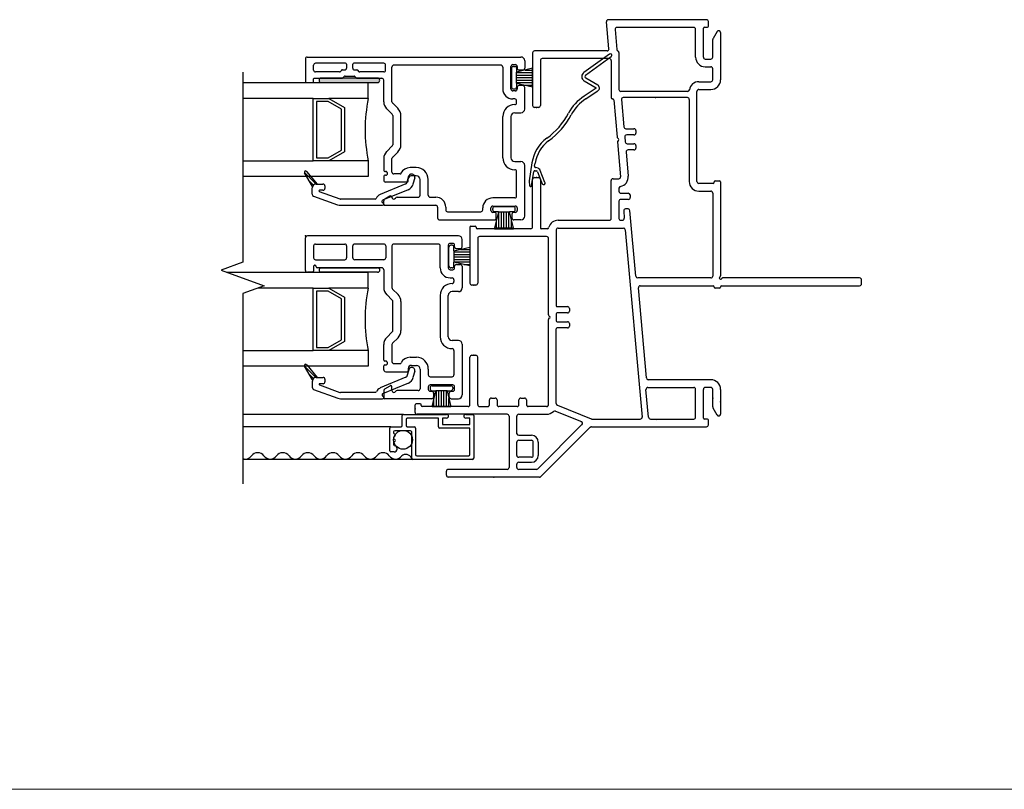
# Model space of a CAD drawing. Units: inches. Extents: x -23 to 201, y 96 to 190.
# Drawn here: x -16 to -8, y 106 to 112 of the extents above; entities that cross this region are included whole.
import ezdxf

# ---------------------------------------------------------------- set-up
doc = ezdxf.new("R2010")
doc.units = ezdxf.units.IN
doc.header["$MEASUREMENT"] = 0
doc.layers.get('0').update_dxf_attribs({"color": 251, "lineweight": 0})
for name, color, linetype in [('Breakline', 251, 'Continuous'), ('Frame', 251, 'Continuous'), ('Glass', 3, 'Continuous'), ('Sash', 5, 'Continuous'), ('Screen', 1, 'Continuous')]:
    doc.layers.add(name, color=color, linetype=linetype)

# ---------------------------------------------------------------- blocks, each defined once
blk = doc.blocks.new('Title block Model_L1')
blk.add_line((0.4, 9.3), (31.6, 9.3))
blk = doc.blocks.new('JambDHAssemblyWithFlangeEDLO')
at = {"layer": 'Sash', "linetype": 'Continuous'}
h = blk.add_hatch(dxfattribs=at)
h.set_pattern_fill('USER', color=5, style=0)
h.set_pattern_definition([(45, (-16.133122647, -12.733964956), (-1.4142135624e-05, 1.4142135624e-05), [])])
edge = h.paths.add_edge_path()
edge.add_arc((7.688, 2.467), 0.0175, 90, 270)
edge.add_arc((8.138, 2.467), 0.0175, 270, 450)
h = blk.add_hatch(dxfattribs=at)
h.set_pattern_fill('USER', color=5, scale=1000, angle=90, style=0)
h.set_pattern_definition([(135, (-47.617362, -76.190275), (-0.0141421356, -0.0141421356), [])])
edge = h.paths.add_edge_path()
edge.add_arc((7.647, 1.609), 0.03, 90, 160.52878)
edge.add_line((7.647, 1.639), (7.656, 1.639))
edge.add_line((7.572, 1.74), (7.656, 1.639))
edge.add_arc((7.564, 1.734), 0.01, 39.74424, 90)
edge.add_arc((7.564, 1.734), 0.01, 90, 180)
edge.add_arc((7.564, 1.734), 0.01, 180, 209.94819)
edge.add_line((7.619, 1.619), (7.555, 1.729))
h = blk.add_hatch(dxfattribs=at)
h.set_pattern_fill('USER', color=5, scale=1000, angle=90, style=0)
h.set_pattern_definition([(135, (-47.617862, -77.734275), (-0.0141421356, -0.0141421356), [])])
edge = h.paths.add_edge_path()
edge.add_arc((7.6475, 0.065), 0.03, 90, 160.52878)
edge.add_line((7.6475, 0.095), (7.6565, 0.095))
edge.add_line((7.5725, 0.196), (7.6565, 0.095))
edge.add_arc((7.5645, 0.19), 0.01, 39.74424, 90)
edge.add_arc((7.5645, 0.19), 0.01, 90, 180)
edge.add_arc((7.5645, 0.19), 0.01, 180, 209.94819)
edge.add_line((7.6195, 0.075), (7.5555, 0.185))
at = {"layer": 'Breakline', "linetype": 'Continuous'}
for p, q in [((7.062, 2.533), (7.062, 1.014)), ((7.062, 1.014), (6.8903, 0.9515)), ((6.8903, 0.9515), (7.2337, 0.8265)), ((7.2337, 0.8265), (7.062, 0.764)), ((7.062, 0.764), (7.062, -0.755))]:
    blk.add_line(p, q, dxfattribs=at)
at = {"layer": 'Frame', "linetype": 'Continuous'}
for p, q in [((9.984, 2.718), (9.965, 2.935)), ((10.761, 2.951), (9.98, 2.951)), ((10.778, 2.899), (10.778, 2.936)), ((10.034, 2.873), (10.048, 2.713)), ((10.661, 2.889), (10.049, 2.889)), ((10.661, 2.889), (10.049, 2.889)), ((10.676, 2.652), (10.676, 2.874)), ((10.738, 2.652), (10.738, 2.883)), ((10.746, 2.891), (10.77, 2.891)), ((10.847, 2.857), (10.815, 2.801)), ((10.875, 2.849), (10.875, 2.471)), ((10.813, 2.652), (10.813, 2.793)), ((9.375, 2.687), (9.375, 2.266)), ((9.97, 2.702), (9.39, 2.702)), ((10.064, 2.688), (10.064, 2.394)), ((9.437, 2.625), (9.437, 2.266)), ((9.987, 2.64), (9.452, 2.64)), ((10.002, 2.625), (10.002, 2.327)), ((10.753, 2.637), (10.798, 2.637)), ((10.753, 2.575), (10.798, 2.575)), ((10.813, 2.471), (10.813, 2.56)), ((10.702, 2.456), (10.798, 2.456)), ((10.612, 2.379), (10.079, 2.379)), ((10.687, 1.659), (10.687, 2.379)), ((10.702, 2.394), (10.798, 2.394)), ((10.014, 2.319), (10.01, 2.319)), ((10.022, 2.312), (10.049, 2.013)), ((10.084, 2.313), (10.104, 2.095)), ((10.61, 2.329), (10.099, 2.329)), ((10.625, 2.314), (10.625, 1.659)), ((9.422, 2.251), (9.39, 2.251)), ((10.119, 2.081), (10.184, 2.081)), ((10.199, 2.066), (10.199, 2.046)), ((10.052, 2.008), (10.06, 2)), ((10.052, 1.976), (10.077, 1.697)), ((10.06, 1.989), (10.054, 1.982)), ((10.111, 2.015), (10.115, 1.975)), ((10.184, 2.031), (10.126, 2.031)), ((10.122, 1.895), (10.139, 1.703)), ((10.13, 1.961), (10.184, 1.961)), ((10.184, 1.911), (10.137, 1.911)), ((10.199, 1.946), (10.199, 1.926)), ((9.375, 1.297), (9.375, 1.676)), ((9.39, 1.691), (9.422, 1.691)), ((9.437, 1.676), (9.437, 1.29)), ((10.002, 1.365), (10.002, 1.666)), ((10.017, 1.681), (10.062, 1.681)), ((10.825, 1.652), (10.825, 1.656)), ((10.833, 1.664), (10.867, 1.664)), ((10.875, 1.656), (10.875, 0.905)), ((10.064, 1.605), (10.064, 1.581)), ((10.817, 1.644), (10.702, 1.644)), ((10.702, 1.582), (10.798, 1.582)), ((10.064, 1.501), (10.064, 1.365)), ((10.079, 1.566), (10.138, 1.566)), ((10.139, 1.516), (10.079, 1.516)), ((10.153, 1.552), (10.154, 1.532)), ((10.813, 1.567), (10.813, 0.904)), ((10.102, 1.424), (10.107, 1.366)), ((10.137, 1.44), (10.117, 1.44)), ((10.199, 0.903), (10.152, 1.427)), ((9.579, 1.35), (9.987, 1.35)), ((10.079, 1.35), (10.092, 1.35)), ((8.875, 1.294), (8.875, 0.847)), ((8.883, 1.302), (8.917, 1.302)), ((8.925, 1.294), (8.925, 1.29)), ((9.36, 1.282), (8.933, 1.282)), ((9.49, 1.282), (9.445, 1.282)), ((9.564, 1.273), (9.564, 0.668)), ((9.579, 1.288), (10.1, 1.288)), ((10.115, 1.274), (10.249, -0.221)), ((8.937, 1.205), (8.937, 0.847)), ((9.487, 1.22), (8.952, 1.22)), ((9.502, 0.594), (9.502, 1.205)), ((10.798, 0.889), (10.214, 0.889)), ((11.985, 0.889), (10.891, 0.889)), ((12, 0.842), (12, 0.874)), ((8.922, 0.832), (8.89, 0.832)), ((10.284, 0.091), (10.219, 0.811)), ((10.234, 0.827), (10.817, 0.827)), ((10.825, 0.815), (10.825, 0.819)), ((10.867, 0.807), (10.833, 0.807)), ((10.875, 0.819), (10.875, 0.815)), ((10.883, 0.827), (11.985, 0.827)), ((9.572, 0.66), (9.654, 0.66)), ((9.669, 0.645), (9.669, 0.625)), ((9.502, -0.122), (9.502, 0.557)), ((9.511, 0.581), (9.504, 0.588)), ((9.504, 0.563), (9.511, 0.57)), ((9.564, 0.602), (9.564, 0.548)), ((9.654, 0.61), (9.572, 0.61)), ((9.564, -0.112), (9.564, 0.482)), ((9.572, 0.54), (9.654, 0.54)), ((9.654, 0.49), (9.572, 0.49)), ((9.669, 0.525), (9.669, 0.505)), ((8.875, -0.122), (8.875, 0.257)), ((8.89, 0.272), (8.922, 0.272)), ((8.937, -0.122), (8.937, 0.257)), ((10.295, 0.015), (10.661, 0.015)), ((10.798, 0.077), (10.298, 0.077)), ((10.676, -0.222), (10.676, 0)), ((10.738, -0.231), (10.738, 0)), ((10.798, 0.015), (10.753, 0.015)), ((10.813, -0.141), (10.813, 0)), ((10.875, 0), (10.875, -0.197)), ((9.046, -0.07), (9.076, -0.07)), ((9.281, -0.07), (9.311, -0.07)), ((10.3, -0.223), (10.28, -0.001)), ((8.437, -0.184), (8.437, -0.125)), ((8.479, -0.117), (8.445, -0.117)), ((8.487, -0.129), (8.487, -0.125)), ((8.86, -0.137), (8.495, -0.137)), ((8.952, -0.137), (9.016, -0.137)), ((9.031, -0.122), (9.031, -0.085)), ((9.091, -0.085), (9.091, -0.122)), ((9.251, -0.137), (9.106, -0.137)), ((9.266, -0.122), (9.266, -0.085)), ((9.326, -0.085), (9.326, -0.122)), ((9.487, -0.137), (9.341, -0.137)), ((9.573, -0.126), (9.843, -0.236)), ((10.847, -0.205), (10.815, -0.149)), ((9.172, -0.199), (8.452, -0.199)), ((9.187, -0.214), (9.187, -0.624)), ((9.187, -0.235), (9.187, -0.54)), ((9.249, -0.356), (9.249, -0.214)), ((9.264, -0.199), (9.487, -0.199)), ((9.557, -0.174), (9.764, -0.258)), ((9.416, -0.635), (9.769, -0.282)), ((9.441, -0.697), (9.835, -0.303)), ((9.846, -0.299), (10.763, -0.299)), ((9.849, -0.237), (10.234, -0.237)), ((10.315, -0.237), (10.661, -0.237)), ((10.77, -0.239), (10.746, -0.239)), ((10.778, -0.284), (10.778, -0.247)), ((9.264, -0.366), (9.365, -0.366)), ((9.249, -0.527), (9.249, -0.421)), ((9.264, -0.406), (9.365, -0.406)), ((9.38, -0.527), (9.38, -0.421)), ((9.42, -0.421), (9.42, -0.527)), ((9.365, -0.542), (9.264, -0.542)), ((9.249, -0.624), (9.249, -0.597)), ((9.264, -0.582), (9.365, -0.582)), ((8.687, -0.686), (8.687, -0.654)), ((9.172, -0.639), (8.702, -0.639)), ((9.431, -0.701), (8.702, -0.701)), ((9.405, -0.639), (9.264, -0.639))]:
    blk.add_line(p, q, dxfattribs=at)
for centre, radius, start, end in [((9.98, 2.936), 0.015, 90, 185.12191), ((10.762, 2.935), 0.016, 3.57633, 93.57633), ((10.049, 2.874), 0.015, 90, 185.12191), ((10.661, 2.874), 0.015, 0, 90), ((10.746, 2.883), 0.008, 90, 180), ((10.77, 2.899), 0.008, 270, 0), ((10.86, 2.849), 0.0149, 0, 150), ((10.828, 2.793), 0.015, 150, 180), ((9.39, 2.687), 0.015, 90, 180), ((9.97, 2.717), 0.015, 270, 5.12191), ((10.063, 2.714), 0.015, 185.12191, 240.948), ((10.049, 2.688), 0.015, 0, 60.948), ((9.452, 2.625), 0.015, 90, 180), ((9.987, 2.625), 0.015, 0, 90), ((10.753, 2.652), 0.077, 180, 270), ((10.753, 2.652), 0.015, 180, 270), ((10.798, 2.652), 0.015, 270, 0), ((10.798, 2.56), 0.015, 0, 90), ((10.702, 2.379), 0.077, 90, 170.61641), ((10.798, 2.471), 0.077, 270, 0), ((10.798, 2.471), 0.015, 270, 0), ((10.079, 2.394), 0.015, 180, 270), ((10.612, 2.394), 0.015, 270, 350.61641), ((10.702, 2.379), 0.015, 90, 180), ((10.702, 2.379), 0.015, 90, 180), ((10.01, 2.327), 0.008, 180, 270), ((10.014, 2.311), 0.008, 5.12191, 90), ((10.099, 2.314), 0.015, 90, 185.12191), ((10.61, 2.314), 0.015, 0, 90), ((9.39, 2.266), 0.015, 180, 270), ((9.422, 2.266), 0.015, 270, 0), ((10.119, 2.096), 0.015, 185.12191, 270), ((10.184, 2.066), 0.015, 0, 90), ((10.184, 2.046), 0.015, 270, 0), ((10.057, 2.014), 0.008, 185.12191, 227.56096), ((10.06, 1.977), 0.008, 137.56096, 185.12191), ((10.054, 1.994), 0.008, 317.56096, 47.56096), ((10.126, 2.016), 0.015, 90, 185.12191), ((10.13, 1.976), 0.015, 185.12191, 270), ((10.137, 1.896), 0.015, 90, 185.12191), ((10.184, 1.946), 0.015, 0, 90), ((10.184, 1.926), 0.015, 270, 0), ((9.39, 1.676), 0.015, 90, 180), ((9.422, 1.676), 0.015, 0, 90), ((10.017, 1.666), 0.015, 90, 180), ((10.062, 1.696), 0.015, 270, 5.12191), ((10.062, 1.696), 0.077, 280.33107, 5.12191), ((10.702, 1.659), 0.077, 180, 270), ((10.702, 1.659), 0.015, 180, 270), ((10.817, 1.652), 0.008, 270, 0), ((10.833, 1.656), 0.008, 90, 180), ((10.867, 1.656), 0.008, 0, 90), ((10.079, 1.605), 0.015, 100.33107, 180), ((10.079, 1.581), 0.015, 180, 270), ((10.798, 1.567), 0.015, 0, 90), ((10.079, 1.501), 0.015, 90, 180), ((10.138, 1.551), 0.015, 5.12191, 90), ((10.139, 1.531), 0.015, 270, 5.12191), ((10.117, 1.425), 0.015, 90, 185.12191), ((10.137, 1.425), 0.015, 5.12191, 90), ((9.579, 1.273), 0.077, 90, 164.55553), ((9.987, 1.365), 0.015, 270, 0), ((10.079, 1.365), 0.015, 180, 270), ((10.092, 1.365), 0.015, 270, 5.12191), ((8.883, 1.294), 0.008, 90, 180), ((8.917, 1.294), 0.008, 0, 90), ((8.933, 1.29), 0.008, 180, 270), ((9.36, 1.297), 0.015, 270, 0), ((9.445, 1.29), 0.008, 180, 270), ((9.49, 1.297), 0.015, 270, 344.55553), ((9.579, 1.273), 0.015, 90, 180), ((10.1, 1.273), 0.015, 5.12191, 90), ((8.952, 1.205), 0.015, 90, 180), ((9.487, 1.205), 0.015, 0, 90), ((10.214, 0.904), 0.015, 185.12191, 270), ((10.798, 0.904), 0.015, 270, 0), ((10.875, 0.889), 0.01, 116.3878, 333.6122), ((10.867, 0.905), 0.008, 296.3878, 0), ((10.891, 0.881), 0.008, 90, 153.6122), ((11.985, 0.874), 0.015, 0, 90), ((8.89, 0.847), 0.015, 180, 270), ((8.922, 0.847), 0.015, 270, 0), ((10.234, 0.812), 0.015, 90, 185.12191), ((10.817, 0.819), 0.008, 0, 90), ((10.833, 0.815), 0.008, 180, 270), ((10.867, 0.815), 0.008, 270, 0), ((10.883, 0.819), 0.008, 90, 180), ((11.985, 0.842), 0.015, 270, 0), ((9.572, 0.668), 0.008, 180, 270), ((9.654, 0.645), 0.015, 0, 90), ((9.51, 0.594), 0.008, 180, 225), ((9.51, 0.557), 0.008, 135, 180), ((9.506, 0.575), 0.008, 315, 45), ((9.572, 0.602), 0.008, 90, 180), ((9.654, 0.625), 0.015, 270, 0), ((9.572, 0.548), 0.008, 180, 270), ((9.572, 0.482), 0.008, 90, 180), ((9.654, 0.525), 0.015, 0, 90), ((9.654, 0.505), 0.015, 270, 0), ((8.89, 0.257), 0.015, 90, 180), ((8.922, 0.257), 0.015, 0, 90), ((10.298, 0.092), 0.015, 185.12191, 270), ((10.295, 0), 0.015, 90, 185.12191), ((10.661, 0), 0.015, 0, 90), ((10.753, 0), 0.015, 90, 180), ((10.798, 0), 0.077, 0, 90), ((10.798, 0), 0.015, 0, 90), ((9.046, -0.085), 0.015, 90, 180), ((9.076, -0.085), 0.015, 0, 90), ((9.281, -0.085), 0.015, 90, 180), ((9.311, -0.085), 0.015, 0, 90), ((8.445, -0.125), 0.008, 90, 180), ((8.479, -0.125), 0.008, 0, 90), ((8.495, -0.129), 0.008, 180, 270), ((8.86, -0.122), 0.015, 270, 0), ((8.952, -0.122), 0.015, 180, 270), ((9.016, -0.122), 0.015, 270, 0), ((9.106, -0.122), 0.015, 180, 270), ((9.251, -0.122), 0.015, 270, 0), ((9.341, -0.122), 0.015, 180, 270), ((9.487, -0.122), 0.015, 270, 0), ((9.579, -0.112), 0.015, 180, 247.8375), ((10.828, -0.141), 0.015, 180, 210), ((8.452, -0.184), 0.015, 180, 270), ((9.172, -0.214), 0.015, 0, 90), ((9.264, -0.214), 0.015, 90, 180), ((9.487, -0.122), 0.077, 270, 314.83367), ((9.552, -0.188), 0.015, 67.8375, 134.83367), ((10.234, -0.222), 0.015, 270, 5.12191), ((10.315, -0.222), 0.015, 185.12191, 270), ((10.661, -0.222), 0.015, 270, 0), ((10.746, -0.231), 0.008, 180, 270), ((10.86, -0.197), 0.0149, 210, 0), ((9.758, -0.272), 0.015, 315, 67.8375), ((9.846, -0.314), 0.015, 90, 135), ((9.849, -0.222), 0.015, 247.8375, 270), ((10.362, -0.2508), 0.01, 59.79605, 90), ((10.763, -0.284), 0.015, 270, 360), ((10.77, -0.247), 0.008, 0, 90), ((9.264, -0.351), 0.015, 198.22665, 270), ((9.365, -0.421), 0.055, 0, 90), ((9.264, -0.421), 0.015, 90, 180), ((9.365, -0.421), 0.015, 0, 90), ((9.264, -0.527), 0.015, 180, 270), ((9.365, -0.527), 0.055, 270, 0), ((9.365, -0.527), 0.015, 270, 0), ((9.172, -0.624), 0.015, 270, 0), ((9.264, -0.597), 0.015, 90, 180), ((9.264, -0.624), 0.015, 180, 270), ((8.702, -0.654), 0.015, 90, 180), ((8.702, -0.686), 0.015, 180, 270), ((9.405, -0.624), 0.015, 270, 315), ((9.431, -0.686), 0.015, 270, 315)]:
    blk.add_arc(centre, radius, start, end, dxfattribs=at)
at = {"layer": 'Frame', "linetype": 'Continuous', "ltscale": 1000}
blk.add_arc((10.362, -0.2508), 0.01, 59.79604, 90, dxfattribs=at)
at = {"layer": 'Frame'}
for p in [(10.355, 2.329), (9.406, 2.251), (9.406, 1.691), (8.906, 0.832), (8.906, 0.272), (10.813, -0.071), (8.437, -0.155), (8.678, -0.137), (10.875, -0.099), (9.067, -0.701)]:
    blk.add_point(p, dxfattribs=at)
at = {"layer": 'Frame', "color": 5}
blk.add_point((9.146, 1.282), dxfattribs=at)
at = {"layer": 'Glass', "color": 3, "linetype": 'Continuous'}
for p, q in [((8.063, 2.448), (7.0625, 2.448)), ((8.063, 2.323), (8.063, 2.448)), ((7.625, 2.323), (7.0625, 2.323)), ((7.625, 2.323), (7.75, 2.323)), ((7.625, 1.823), (7.625, 2.323)), ((7.651, 2.298), (7.651, 1.848)), ((7.744, 2.298), (7.651, 2.298)), ((7.851, 2.236), (7.744, 2.298)), ((8.063, 2.323), (7.75, 2.323)), ((7.75, 2.323), (7.875, 2.251)), ((7.851, 1.91), (7.851, 2.236)), ((7.875, 2.251), (7.875, 1.895)), ((7.744, 1.848), (7.851, 1.91)), ((7.875, 1.895), (7.75, 1.823)), ((7.0625, 1.823), (7.625, 1.823)), ((7.75, 1.823), (7.625, 1.823)), ((7.651, 1.848), (7.744, 1.848)), ((8.063, 1.823), (7.75, 1.823)), ((8.063, 1.823), (8.063, 1.698)), ((8.063, 1.698), (7.0625, 1.698)), ((8.0625, 0.934), (6.9384, 0.934)), ((8.0625, 0.809), (8.0625, 0.934)), ((7.6245, 0.809), (7.1856, 0.809)), ((7.6245, 0.809), (7.7495, 0.809)), ((7.6245, 0.309), (7.6245, 0.809)), ((8.0625, 0.809), (7.7495, 0.809)), ((7.7495, 0.809), (7.8745, 0.737)), ((7.6505, 0.784), (7.6505, 0.334)), ((7.7435, 0.784), (7.6505, 0.784)), ((7.8505, 0.722), (7.7435, 0.784)), ((7.8505, 0.396), (7.8505, 0.722)), ((7.8745, 0.737), (7.8745, 0.381)), ((7.7435, 0.334), (7.8505, 0.396)), ((7.6505, 0.334), (7.7435, 0.334)), ((7.8745, 0.381), (7.7495, 0.309)), ((7.0625, 0.309), (7.6245, 0.309)), ((7.7495, 0.309), (7.6245, 0.309)), ((8.0625, 0.309), (7.7495, 0.309)), ((8.0625, 0.309), (8.0625, 0.184)), ((8.0625, 0.184), (7.0625, 0.184))]:
    blk.add_line(p, q, dxfattribs=at)
for centre in [(9.301, 2.073), (9.3005, 0.559)]:
    blk.add_arc(centre, 1.2625, 168.57881, 191.42119, dxfattribs=at)
at = {"layer": 'Sash', "color": 5, "linetype": 'Continuous'}
for p, q in [((7.562, 2.638), (7.562, 2.464)), ((7.577, 2.653), (9.282, 2.653)), ((7.882, 2.603), (7.642, 2.603)), ((7.89, 2.595), (7.89, 2.565)), ((7.94, 2.565), (7.94, 2.595)), ((8.187, 2.603), (7.948, 2.603)), ((9.217, 2.593), (9.237, 2.593)), ((9.312, 2.623), (9.312, 2.565)), ((7.627, 2.549), (7.627, 2.588)), ((7.835, 2.534), (7.642, 2.534)), ((7.84, 2.536), (7.852, 2.547)), ((7.857, 2.55), (7.875, 2.55)), ((7.955, 2.55), (7.972, 2.55)), ((7.978, 2.547), (7.989, 2.536)), ((8.187, 2.534), (7.995, 2.534)), ((8.202, 2.549), (8.202, 2.588)), ((8.252, 2.296), (8.252, 2.573)), ((9.122, 2.588), (8.267, 2.588)), ((9.137, 2.573), (9.137, 2.398)), ((9.202, 2.398), (9.202, 2.578)), ((9.207, 2.563), (9.207, 2.413)), ((9.222, 2.578), (9.232, 2.578)), ((9.247, 2.563), (9.247, 2.533)), ((9.374, 2.563), (9.247, 2.533)), ((9.247, 2.443), (9.247, 2.533)), ((9.247, 2.529), (9.374, 2.529)), ((9.252, 2.578), (9.252, 2.565)), ((9.267, 2.55), (9.297, 2.55)), ((9.3147, 2.549), (9.374, 2.549)), ((9.374, 2.415), (9.374, 2.563)), ((7.577, 2.449), (7.619, 2.449)), ((7.627, 2.457), (7.627, 2.479)), ((7.632, 2.484), (7.855, 2.484)), ((8.138, 2.484), (7.688, 2.484)), ((7.688, 2.449), (8.138, 2.449)), ((7.861, 2.486), (7.872, 2.497)), ((7.878, 2.5), (7.951, 2.5)), ((7.957, 2.497), (7.968, 2.486)), ((7.974, 2.484), (8.172, 2.484)), ((8.187, 2.296), (8.187, 2.469)), ((9.247, 2.509), (9.374, 2.509)), ((9.247, 2.489), (9.374, 2.489)), ((9.247, 2.469), (9.374, 2.469)), ((9.247, 2.449), (9.374, 2.449)), ((9.247, 2.443), (9.247, 2.413)), ((9.247, 2.443), (9.374, 2.415)), ((9.237, 2.383), (9.217, 2.383)), ((9.222, 2.398), (9.232, 2.398)), ((9.252, 2.41), (9.252, 2.398)), ((9.297, 2.425), (9.267, 2.425)), ((9.3063, 2.429), (9.374, 2.429)), ((9.312, 2.238), (9.312, 2.41)), ((8.301, 2.241), (8.257, 2.286)), ((9.232, 2.318), (9.217, 2.318)), ((9.247, 2.288), (9.247, 2.303)), ((8.255, 2.196), (8.211, 2.24)), ((9.232, 2.208), (9.282, 2.208)), ((8.259, 2.185), (8.259, 1.953)), ((8.324, 1.953), (8.324, 2.185)), ((9.137, 1.848), (9.137, 2.178)), ((9.202, 2.178), (9.202, 1.848)), ((8.211, 1.898), (8.255, 1.943)), ((8.301, 1.897), (8.257, 1.852)), ((8.187, 1.842), (8.187, 1.747)), ((8.252, 1.735), (8.252, 1.842)), ((9.232, 1.818), (9.282, 1.818)), ((7.619, 1.619), (7.555, 1.729)), ((7.572, 1.74), (7.656, 1.639)), ((8.195, 1.739), (8.202, 1.739)), ((8.447, 1.77), (8.397, 1.77)), ((9.247, 1.543), (9.247, 1.738)), ((9.312, 1.383), (9.312, 1.788)), ((8.187, 1.701), (8.187, 1.67)), ((8.202, 1.709), (8.195, 1.709)), ((8.374, 1.655), (8.202, 1.655)), ((8.318, 1.72), (8.267, 1.72)), ((8.386, 1.701), (8.372, 1.65)), ((8.382, 1.663), (8.382, 1.68)), ((8.447, 1.705), (8.407, 1.705)), ((8.434, 1.688), (8.42, 1.638)), ((8.477, 1.549), (8.477, 1.675)), ((8.542, 1.549), (8.542, 1.675)), ((7.617, 1.557), (7.617, 1.609)), ((7.647, 1.639), (7.656, 1.639)), ((7.656, 1.639), (7.702, 1.639)), ((7.673, 1.579), (7.836, 1.52)), ((7.702, 1.589), (7.675, 1.589)), ((7.717, 1.624), (7.717, 1.604)), ((8.363, 1.64), (8.159, 1.555)), ((8.383, 1.594), (8.178, 1.509)), ((7.627, 1.543), (7.819, 1.473)), ((8.12, 1.519), (7.842, 1.519)), ((8.173, 1.501), (8.173, 1.496)), ((8.187, 1.477), (8.187, 1.505)), ((8.237, 1.542), (8.195, 1.518)), ((8.293, 1.534), (8.462, 1.534)), ((8.557, 1.534), (8.602, 1.534)), ((9.232, 1.528), (9.057, 1.528)), ((7.842, 1.469), (8.177, 1.469)), ((8.195, 1.469), (8.602, 1.469)), ((8.617, 1.454), (8.617, 1.368)), ((8.682, 1.454), (8.682, 1.433)), ((8.697, 1.418), (8.962, 1.418)), ((8.977, 1.433), (8.977, 1.448)), ((9.042, 1.428), (9.042, 1.448)), ((9.057, 1.463), (9.237, 1.463)), ((9.057, 1.433), (9.057, 1.443)), ((9.222, 1.458), (9.072, 1.458)), ((9.102, 1.418), (9.072, 1.418)), ((9.102, 1.418), (9.072, 1.29)), ((9.102, 1.418), (9.192, 1.418)), ((9.106, 1.291), (9.106, 1.418)), ((9.126, 1.291), (9.126, 1.418)), ((9.146, 1.291), (9.146, 1.418)), ((9.166, 1.291), (9.166, 1.418)), ((9.186, 1.291), (9.186, 1.418)), ((9.222, 1.418), (9.192, 1.418)), ((9.222, 1.29), (9.192, 1.418)), ((9.237, 1.433), (9.237, 1.443)), ((9.252, 1.448), (9.252, 1.428)), ((8.632, 1.353), (9.07, 1.353)), ((9.07, 1.413), (9.057, 1.413)), ((9.085, 1.368), (9.085, 1.398)), ((9.086, 1.291), (9.086, 1.3503)), ((9.206, 1.291), (9.206, 1.3587)), ((9.21, 1.398), (9.21, 1.368)), ((9.237, 1.413), (9.225, 1.413)), ((9.282, 1.353), (9.225, 1.353)), ((9.072, 1.29), (9.222, 1.29)), ((9.072, 1.282), (9.222, 1.282)), ((7.5625, 0.95), (7.5625, 1.21)), ((8.7825, 1.225), (7.5775, 1.225)), ((8.8125, 1.137), (8.8125, 1.195)), ((7.6275, 1.145), (7.6275, 1.05)), ((7.6425, 1.16), (7.8755, 1.16)), ((7.8905, 1.145), (7.8905, 1.05)), ((7.9405, 1.05), (7.9405, 1.145)), ((8.1875, 1.16), (7.9555, 1.16)), ((8.2025, 1.145), (8.2025, 1.05)), ((8.2525, 1.145), (8.2525, 0.812)), ((8.2875, 1.16), (8.2675, 1.16)), ((8.6225, 1.16), (8.2875, 1.16)), ((8.6375, 0.97), (8.6375, 1.145)), ((8.7025, 1.15), (8.7025, 0.97)), ((8.7075, 0.985), (8.7075, 1.135)), ((8.7375, 1.165), (8.7175, 1.165)), ((8.7325, 1.15), (8.7225, 1.15)), ((8.7475, 1.105), (8.8745, 1.135)), ((8.7475, 1.105), (8.7475, 1.135)), ((8.7475, 1.105), (8.7475, 1.015)), ((8.7525, 1.137), (8.7525, 1.15)), ((8.7975, 1.122), (8.7675, 1.122)), ((8.8004, 1.1175), (8.8745, 1.1175)), ((8.8745, 1.135), (8.8745, 0.987)), ((7.6425, 1.035), (7.8755, 1.035)), ((8.1875, 1.035), (7.9555, 1.035)), ((8.7475, 1.0975), (8.8745, 1.0975)), ((8.7475, 1.0775), (8.8745, 1.0775)), ((8.7475, 1.0575), (8.8745, 1.0575)), ((8.7475, 1.0375), (8.8745, 1.0375)), ((7.6275, 0.98), (7.6275, 0.943)), ((7.6475, 0.978), (7.6475, 0.98)), ((8.1725, 0.97), (7.6555, 0.97)), ((7.6885, 0.97), (8.1385, 0.97)), ((8.1875, 0.955), (8.1875, 0.812)), ((8.7175, 0.955), (8.7375, 0.955)), ((8.7325, 0.97), (8.7225, 0.97)), ((8.7475, 1.0175), (8.8745, 1.0175)), ((8.8745, 0.987), (8.7475, 1.015)), ((8.7475, 0.985), (8.7475, 1.015)), ((8.7525, 0.97), (8.7525, 0.982)), ((8.7675, 0.997), (8.7975, 0.997)), ((8.8125, 0.982), (8.8125, 0.81)), ((8.8269, 0.9975), (8.8745, 0.9975)), ((7.6195, 0.935), (7.5775, 0.935)), ((8.1385, 0.935), (7.6885, 0.935)), ((8.7175, 0.89), (8.7325, 0.89)), ((8.7475, 0.875), (8.7475, 0.86)), ((8.2575, 0.801), (8.3015, 0.757)), ((8.2115, 0.756), (8.2555, 0.711)), ((8.6375, 0.75), (8.6375, 0.42)), ((8.7025, 0.42), (8.7025, 0.75)), ((8.7825, 0.78), (8.7325, 0.78)), ((8.2595, 0.469), (8.2595, 0.701)), ((8.3245, 0.701), (8.3245, 0.469)), ((8.2555, 0.458), (8.2115, 0.414)), ((8.2575, 0.368), (8.3015, 0.412)), ((8.1875, 0.233), (8.1875, 0.358)), ((8.2525, 0.358), (8.2525, 0.221)), ((8.7825, 0.39), (8.7325, 0.39)), ((8.8125, 0.36), (8.8125, -0.045)), ((8.3975, 0.256), (8.4475, 0.256)), ((8.7475, 0.31), (8.7475, 0.115)), ((7.6195, 0.075), (7.5555, 0.185)), ((7.5725, 0.196), (7.6565, 0.095)), ((8.1875, 0.156), (8.1875, 0.187)), ((8.2025, 0.225), (8.1955, 0.225)), ((8.1955, 0.195), (8.2025, 0.195)), ((8.2675, 0.206), (8.3185, 0.206)), ((8.3825, 0.166), (8.3825, 0.149)), ((8.4075, 0.191), (8.4475, 0.191)), ((8.4775, 0.161), (8.4775, 0.005)), ((8.5425, 0.161), (8.5425, 0.115)), ((7.6475, 0.095), (7.6565, 0.095)), ((7.6565, 0.095), (7.7025, 0.095)), ((7.7175, 0.08), (7.7175, 0.06)), ((8.3635, 0.096), (8.1595, 0.011)), ((8.2025, 0.141), (8.3745, 0.141)), ((8.3865, 0.157), (8.3725, 0.106)), ((8.4345, 0.144), (8.4205, 0.094)), ((8.5575, 0.1), (8.7325, 0.1)), ((7.6175, 0.013), (7.6175, 0.065)), ((7.6735, 0.035), (7.8365, -0.024)), ((7.7025, 0.045), (7.6755, 0.045)), ((8.3835, 0.05), (8.1785, -0.035)), ((8.1955, 0.004), (8.2375, 0.029)), ((8.2525, -0.01), (8.2525, 0.02)), ((8.5425, 0.02), (8.5425, 0)), ((8.7375, 0.035), (8.5575, 0.035)), ((8.5575, 0.014), (8.5575, 0.004)), ((8.5725, 0.029), (8.7225, 0.029)), ((8.7375, 0.014), (8.7375, 0.004)), ((8.7525, 0), (8.7525, 0.02)), ((7.6275, -0.001), (7.8195, -0.071)), ((8.1205, -0.025), (7.8425, -0.025)), ((7.8425, -0.075), (8.1775, -0.075)), ((8.1735, -0.043), (8.1735, -0.048)), ((8.1875, -0.009), (8.1875, -0.067)), ((8.5705, -0.075), (8.1955, -0.075)), ((8.4625, -0.01), (8.2935, -0.01)), ((8.5575, -0.015), (8.5705, -0.015)), ((8.5725, -0.139), (8.6025, -0.011)), ((8.5725, -0.011), (8.6025, -0.011)), ((8.5855, -0.03), (8.5855, -0.06)), ((8.5871, -0.139), (8.5871, -0.0767)), ((8.6925, -0.011), (8.6025, -0.011)), ((8.6071, -0.139), (8.6071, -0.011)), ((8.6271, -0.139), (8.6271, -0.011)), ((8.6471, -0.139), (8.6471, -0.011)), ((8.6671, -0.139), (8.6671, -0.011)), ((8.6871, -0.139), (8.6871, -0.011)), ((8.6925, -0.011), (8.7225, -0.139)), ((8.6925, -0.011), (8.7225, -0.011)), ((8.7071, -0.139), (8.7071, -0.0733)), ((8.7105, -0.06), (8.7105, -0.03)), ((8.7255, -0.015), (8.7375, -0.015)), ((8.7255, -0.075), (8.7825, -0.075)), ((8.7225, -0.139), (8.5725, -0.139))]:
    blk.add_line(p, q, dxfattribs=at)
for centre, radius, start, end in [((7.577, 2.638), 0.015, 90, 180), ((7.642, 2.588), 0.015, 90, 180), ((7.882, 2.595), 0.008, 0, 90), ((7.948, 2.595), 0.008, 90, 180), ((8.187, 2.588), 0.015, 0, 90), ((9.217, 2.578), 0.015, 90, 180), ((9.237, 2.578), 0.015, 0, 90), ((9.282, 2.623), 0.03, 0, 90), ((7.642, 2.549), 0.015, 180, 270), ((7.835, 2.542), 0.008, 270, 315), ((7.857, 2.542), 0.008, 90, 135), ((7.875, 2.565), 0.015, 270, 0), ((7.955, 2.565), 0.015, 180, 270), ((7.972, 2.542), 0.008, 45, 90), ((7.995, 2.542), 0.008, 225, 270), ((8.187, 2.549), 0.015, 270, 0), ((8.267, 2.573), 0.015, 90, 180), ((9.122, 2.573), 0.015, 0, 90), ((9.222, 2.563), 0.015, 90, 180), ((9.232, 2.563), 0.015, 0, 90), ((9.267, 2.565), 0.015, 180, 270), ((9.297, 2.565), 0.015, 270, 0), ((7.577, 2.464), 0.015, 180, 270), ((7.619, 2.457), 0.008, 270, 0), ((7.632, 2.479), 0.005, 90, 180), ((7.688, 2.467), 0.0175, 90, 270), ((7.855, 2.492), 0.008, 270, 315), ((7.878, 2.492), 0.008, 90, 135), ((7.951, 2.492), 0.008, 45, 90), ((7.974, 2.492), 0.008, 225, 270), ((8.138, 2.467), 0.0175, 270, 90), ((8.172, 2.469), 0.015, 0, 90), ((9.217, 2.398), 0.08, 180, 270), ((9.217, 2.398), 0.015, 180, 270), ((9.222, 2.413), 0.015, 180, 270), ((9.232, 2.413), 0.015, 270, 0), ((9.237, 2.398), 0.015, 270, 0), ((9.267, 2.41), 0.015, 90, 180), ((9.297, 2.41), 0.015, 0, 90), ((8.267, 2.296), 0.08, 180, 225), ((8.267, 2.296), 0.015, 180, 225), ((9.232, 2.303), 0.015, 0, 90), ((9.232, 2.288), 0.015, 270, 0), ((8.244, 2.185), 0.08, 0, 45), ((9.232, 2.178), 0.095, 90, 180), ((9.232, 2.178), 0.03, 90, 180), ((9.282, 2.238), 0.03, 270, 0), ((8.244, 2.185), 0.015, 0, 45), ((8.267, 1.842), 0.08, 135, 180), ((8.244, 1.953), 0.015, 315, 0), ((8.244, 1.953), 0.08, 315, 0), ((8.267, 1.842), 0.015, 135, 180), ((9.232, 1.848), 0.095, 180, 270), ((9.232, 1.848), 0.03, 180, 270), ((9.282, 1.788), 0.03, 0, 90), ((7.564, 1.734), 0.01, 90, 180), ((7.564, 1.734), 0.01, 180, 209.94819), ((7.564, 1.734), 0.01, 39.74424, 90), ((8.195, 1.747), 0.008, 180, 270), ((8.202, 1.724), 0.015, 270, 90), ((8.267, 1.735), 0.015, 180, 270), ((8.397, 1.69), 0.08, 90, 154.417), ((8.447, 1.675), 0.095, 0, 90), ((9.232, 1.738), 0.015, 0, 90), ((8.195, 1.701), 0.008, 90, 180), ((8.202, 1.67), 0.015, 180, 270), ((8.318, 1.728), 0.008, 270, 334.417), ((8.358, 1.654), 0.015, 292.6958, 345), ((8.374, 1.663), 0.008, 270, 0), ((8.407, 1.68), 0.025, 90, 180), ((8.41, 1.694), 0.025, 89.92223, 165), ((8.41, 1.694), 0.025, 345, 89.92223), ((8.447, 1.675), 0.03, 0, 90), ((7.647, 1.609), 0.03, 160.52878, 180), ((7.647, 1.609), 0.03, 90, 160.52878), ((7.675, 1.584), 0.005, 90, 250), ((7.702, 1.624), 0.015, 0, 90), ((7.702, 1.604), 0.015, 270, 0), ((8.358, 1.654), 0.065, 292.6958, 345), ((7.632, 1.557), 0.015, 180, 250), ((7.842, 1.534), 0.015, 250, 270), ((8.12, 1.527), 0.008, 270, 337.22034), ((8.181, 1.501), 0.058, 112.6958, 157.22034), ((8.181, 1.501), 0.008, 112.6958, 180), ((8.181, 1.496), 0.008, 180, 257.16041), ((8.202, 1.505), 0.015, 120, 180), ((8.242, 1.534), 0.01, 0, 120), ((8.267, 1.534), 0.015, 180, 330), ((8.293, 1.519), 0.015, 90, 150), ((8.462, 1.549), 0.015, 270, 0), ((8.557, 1.549), 0.015, 180, 270), ((8.602, 1.454), 0.08, 0, 90), ((9.057, 1.448), 0.08, 90, 180), ((9.232, 1.543), 0.015, 270, 0), ((7.842, 1.534), 0.065, 250, 270), ((8.177, 1.479), 0.01, 270, 0), ((8.177, 1.479), 0.01, 0, 77.16041), ((8.195, 1.477), 0.008, 180, 270), ((8.602, 1.454), 0.015, 0, 90), ((8.697, 1.433), 0.015, 180, 270), ((8.962, 1.433), 0.015, 270, 0), ((9.057, 1.448), 0.015, 90, 180), ((9.057, 1.428), 0.015, 180, 270), ((9.072, 1.443), 0.015, 90, 180), ((9.072, 1.433), 0.015, 180, 270), ((9.222, 1.443), 0.015, 0, 90), ((9.222, 1.433), 0.015, 270, 0), ((9.237, 1.448), 0.015, 0, 90), ((9.237, 1.428), 0.015, 270, 0), ((8.632, 1.368), 0.015, 180, 270), ((9.07, 1.398), 0.015, 0, 90), ((9.07, 1.368), 0.015, 270, 0), ((9.225, 1.398), 0.015, 90, 180), ((9.225, 1.368), 0.015, 180, 270), ((9.282, 1.383), 0.03, 270, 0), ((7.5775, 1.21), 0.015, 90, 180), ((8.7825, 1.195), 0.03, 0, 90), ((7.6425, 1.145), 0.015, 90, 180), ((7.8755, 1.145), 0.015, 0, 90), ((7.9555, 1.145), 0.015, 90, 180), ((8.1875, 1.145), 0.015, 0, 90), ((8.2675, 1.145), 0.015, 90, 180), ((8.6225, 1.145), 0.015, 0, 90), ((8.7175, 1.15), 0.015, 90, 180), ((8.7225, 1.135), 0.015, 90, 180), ((8.7325, 1.135), 0.015, 0, 90), ((8.7375, 1.15), 0.015, 0, 90), ((8.7675, 1.137), 0.015, 180, 270), ((8.7975, 1.137), 0.015, 270, 0), ((7.6425, 1.05), 0.015, 180, 270), ((7.8755, 1.05), 0.015, 270, 0), ((7.9555, 1.05), 0.015, 180, 270), ((8.1875, 1.05), 0.015, 270, 0), ((7.5775, 0.95), 0.015, 180, 270), ((7.6195, 0.943), 0.008, 270, 0), ((7.6375, 0.98), 0.01, 90, 180), ((7.6375, 0.98), 0.01, 0, 90), ((7.6555, 0.978), 0.008, 180, 270), ((7.6885, 0.952), 0.0175, 90, 270), ((8.1385, 0.952), 0.0175, 270, 90), ((8.1725, 0.955), 0.015, 0, 90), ((8.7175, 0.97), 0.08, 180, 270), ((8.7175, 0.97), 0.015, 180, 270), ((8.7225, 0.985), 0.015, 180, 270), ((8.7325, 0.985), 0.015, 270, 0), ((8.7375, 0.97), 0.015, 270, 0), ((8.7675, 0.982), 0.015, 90, 180), ((8.7975, 0.982), 0.015, 0, 90), ((8.7325, 0.875), 0.015, 0, 90), ((8.2675, 0.812), 0.08, 180, 225), ((8.2675, 0.812), 0.015, 180, 225), ((8.7325, 0.75), 0.095, 90, 180), ((8.7325, 0.86), 0.015, 270, 0), ((8.7825, 0.81), 0.03, 270, 0), ((8.2445, 0.701), 0.015, 0, 45), ((8.2445, 0.701), 0.08, 0, 45), ((8.7325, 0.75), 0.03, 90, 180), ((8.2675, 0.358), 0.08, 135, 180), ((8.2445, 0.469), 0.015, 315, 0), ((8.2445, 0.469), 0.08, 315, 0), ((8.7325, 0.42), 0.095, 180, 270), ((8.7325, 0.42), 0.03, 180, 270), ((8.2675, 0.358), 0.015, 135, 180), ((8.7325, 0.31), 0.015, 0, 90), ((8.7825, 0.36), 0.03, 0, 90), ((8.3975, 0.176), 0.08, 90, 154.417), ((8.4475, 0.161), 0.095, 0, 90), ((7.5645, 0.19), 0.01, 90, 180), ((7.5645, 0.19), 0.01, 180, 209.94819), ((7.5645, 0.19), 0.01, 39.74424, 90), ((8.1955, 0.233), 0.008, 180, 270), ((8.1955, 0.187), 0.008, 90, 180), ((8.2025, 0.21), 0.015, 0, 90), ((8.2025, 0.21), 0.015, 270, 0), ((8.2675, 0.221), 0.015, 180, 270), ((8.3185, 0.214), 0.008, 270, 334.417), ((8.4075, 0.166), 0.025, 90, 180), ((8.4105, 0.15), 0.025, 89.92223, 165), ((8.4105, 0.15), 0.025, 345, 89.92223), ((8.4475, 0.161), 0.03, 0, 90), ((7.6475, 0.065), 0.03, 90, 160.52878), ((7.7025, 0.08), 0.015, 0, 90), ((8.2025, 0.156), 0.015, 180, 270), ((8.3585, 0.11), 0.015, 292.6958, 345), ((8.3745, 0.149), 0.008, 270, 0), ((8.3585, 0.11), 0.065, 292.6958, 345), ((8.5575, 0.115), 0.015, 180, 270), ((8.7325, 0.115), 0.015, 270, 0), ((7.6475, 0.065), 0.03, 160.52878, 180), ((7.6325, 0.013), 0.015, 180, 250), ((7.6755, 0.04), 0.005, 90, 250), ((7.7025, 0.06), 0.015, 270, 0), ((8.1815, -0.043), 0.058, 112.6958, 157.22034), ((8.2025, -0.009), 0.015, 120, 180), ((8.2425, 0.02), 0.01, 89.40305, 120), ((8.2425, 0.02), 0.01, 0, 89.40305), ((8.4625, 0.005), 0.015, 270, 0), ((8.5575, 0.02), 0.015, 90, 180), ((8.5575, 0), 0.015, 180, 270), ((8.5725, 0.014), 0.015, 90, 180), ((8.5725, 0.004), 0.015, 180, 270), ((8.7225, 0.014), 0.015, 0, 90), ((8.7225, 0.004), 0.015, 270, 0), ((8.7375, 0.02), 0.015, 0, 90), ((8.7375, 0), 0.015, 270, 0), ((7.8425, -0.01), 0.065, 250, 270), ((7.8425, -0.01), 0.015, 250, 270), ((8.1205, -0.017), 0.008, 270, 337.22034), ((8.1815, -0.043), 0.008, 112.6958, 180), ((8.1815, -0.048), 0.008, 180, 257.16041), ((8.1775, -0.065), 0.01, 270, 0), ((8.1775, -0.065), 0.01, 0, 77.16041), ((8.1955, -0.067), 0.008, 180, 270), ((8.2675, -0.01), 0.015, 180, 270), ((8.2675, -0.01), 0.015, 270, 330), ((8.2935, -0.025), 0.015, 90, 150), ((8.5705, -0.03), 0.015, 0, 90), ((8.5705, -0.06), 0.015, 270, 0), ((8.7255, -0.03), 0.015, 90, 180), ((8.7255, -0.06), 0.015, 180, 270), ((8.7825, -0.045), 0.03, 270, 0)]:
    blk.add_arc(centre, radius, start, end, dxfattribs=at)
for p in [(7.5625, 1.225), (7.6375, 0.99)]:
    blk.add_point(p, dxfattribs=at)
at = {"layer": 'Screen'}
for p, q in [((8.345, -0.2), (7.062, -0.2)), ((8.335, -0.29), (8.335, -0.21)), ((8.345, -0.2), (8.689, -0.2)), ((8.625, -0.23), (8.375, -0.23)), ((8.625, -0.3), (8.625, -0.23)), ((8.689, -0.23), (8.655, -0.23)), ((8.655, -0.23), (8.655, -0.28)), ((8.841, -0.2), (8.895, -0.2)), ((8.875, -0.23), (8.841, -0.23)), ((8.875, -0.28), (8.875, -0.23)), ((8.905, -0.21), (8.905, -0.55)), ((8.245, -0.3), (7.062, -0.3)), ((8.235, -0.49), (8.235, -0.31)), ((8.245, -0.3), (8.325, -0.3)), ((8.365, -0.24), (8.365, -0.29)), ((8.375, -0.3), (8.43, -0.3)), ((8.44, -0.31), (8.44, -0.52)), ((8.875, -0.31), (8.635, -0.31)), ((8.655, -0.28), (8.875, -0.28)), ((8.875, -0.52), (8.875, -0.31)), ((8.266, -0.34), (8.266, -0.3461)), ((8.266, -0.3843), (8.266, -0.389)), ((8.4, -0.33), (8.276, -0.33)), ((8.41, -0.55), (8.41, -0.34)), ((8.266, -0.4272), (8.266, -0.4405)), ((8.27, -0.5), (8.245, -0.5)), ((8.45, -0.53), (8.865, -0.53)), ((8.357, -0.56), (7.062, -0.56)), ((8.42, -0.56), (8.357, -0.56)), ((8.895, -0.56), (8.42, -0.56))]:
    blk.add_line(p, q, dxfattribs=at)
blk.add_circle((8.3412, -0.4029), 0.0752, dxfattribs=at)
for centre, radius, start, end in [((8.345, -0.21), 0.01, 90, 180), ((8.375, -0.24), 0.01, 90, 180), ((8.689, -0.215), 0.015, 270, 90), ((8.841, -0.215), 0.015, 90, 270), ((8.895, -0.21), 0.01, 360, 90), ((8.245, -0.31), 0.01, 90, 180), ((8.325, -0.29), 0.01, 270, 0), ((8.375, -0.29), 0.01, 180, 270), ((8.43, -0.31), 0.01, 0, 90), ((8.635, -0.3), 0.01, 180, 270), ((8.276, -0.34), 0.01, 90, 180), ((8.276, -0.3461), 0.01, 180, 252.5424), ((8.276, -0.3843), 0.01, 107.4576, 180), ((8.276, -0.389), 0.01, 180, 252.5424), ((8.27, -0.3652), 0.01, 287.4576, 72.5424), ((8.4, -0.34), 0.01, 360, 90), ((8.276, -0.4272), 0.01, 107.4576, 180), ((8.276, -0.4405), 0.01, 180, 260.12911), ((8.27, -0.475), 0.025, 270, 80.12911), ((8.27, -0.4081), 0.01, 287.4576, 72.5424), ((7.0813, -0.494), 0.0625, 252.03952, 323.1301), ((7.1813, -0.569), 0.0625, 36.8699, 143.1301), ((7.2813, -0.494), 0.0625, 216.8699, 323.1301), ((7.3813, -0.569), 0.0625, 36.8699, 143.1301), ((7.4813, -0.494), 0.0625, 216.8699, 323.1301), ((7.5813, -0.569), 0.0625, 36.8699, 143.1301), ((7.6813, -0.494), 0.0625, 216.8699, 323.1301), ((7.7813, -0.569), 0.0625, 36.8699, 143.1301), ((7.8813, -0.494), 0.0625, 216.8699, 323.1301), ((7.9813, -0.569), 0.0625, 36.8699, 143.1301), ((8.0813, -0.494), 0.0625, 216.8699, 323.1301), ((8.1813, -0.569), 0.0625, 36.8699, 143.1301), ((8.2813, -0.494), 0.0625, 216.8699, 323.1301), ((8.245, -0.49), 0.01, 180, 270), ((8.3643, -0.57), 0.0505, 25.13292, 131.39312), ((8.42, -0.55), 0.01, 180, 270), ((8.45, -0.52), 0.01, 180, 270), ((8.865, -0.52), 0.01, 270, 0), ((8.895, -0.55), 0.01, 270, 0)]:
    blk.add_arc(centre, radius, start, end, dxfattribs=at)
blk = doc.blocks.new('JambDHBalanceCover')
at = {"layer": 'Frame'}
for p, q in [((0.8864, 2.6764), (1.0905, 2.5288)), ((9.9876, 2.6764), (9.7835, 2.5288)), ((1.0758, 2.5086), (0.8718, 2.6562)), ((9.7982, 2.5086), (10.0022, 2.6562)), ((0.9793, 2.429), (1.0745, 2.4834)), ((1.0869, 2.4617), (0.9917, 2.4073)), ((9.7871, 2.4617), (9.8823, 2.4073)), ((9.8947, 2.429), (9.7995, 2.4834)), ((0.9827, 2.3798), (0.9779, 2.383)), ((1.0743, 2.3196), (0.9827, 2.3798)), ((0.9916, 2.4039), (1.0881, 2.3405)), ((9.8824, 2.4039), (9.7859, 2.3405)), ((9.7997, 2.3196), (9.8913, 2.3798)), ((9.8913, 2.3798), (9.8961, 2.383)), ((1.5041, 1.8083), (1.5263, 1.664)), ((9.3699, 1.8083), (9.3477, 1.664)), ((1.4003, 1.6509), (1.4374, 1.7464)), ((1.4607, 1.7373), (1.4236, 1.6419)), ((1.4647, 1.7683), (1.4746, 1.7698)), ((1.4784, 1.7451), (1.4685, 1.7436)), ((1.4829, 1.7812), (1.4793, 1.8045)), ((1.5069, 1.6261), (1.4898, 1.7368)), ((9.3671, 1.6261), (9.3842, 1.7368)), ((9.3911, 1.7812), (9.3947, 1.8045)), ((9.3956, 1.7451), (9.4055, 1.7436)), ((9.4093, 1.7683), (9.3994, 1.7698)), ((9.4133, 1.7373), (9.4504, 1.6419)), ((9.4737, 1.6509), (9.4366, 1.7464)), ((1.5264, 1.6601), (1.5227, 1.6264)), ((1.5263, 1.664), (1.5263, 1.664)), ((9.3476, 1.6601), (9.3513, 1.6264)), ((9.3477, 1.664), (9.3477, 1.664))]:
    blk.add_line(p, q, dxfattribs=at)
for centre, radius, start, end in [((0.8791, 2.6663), 0.0125, 137.89011, 234.12282), ((0.8791, 2.6663), 0.0125, 121.45957, 137.89011), ((0.8791, 2.6663), 0.0125, 54.12215, 121.45957), ((9.9949, 2.6663), 0.0125, 58.54043, 125.87785), ((9.9949, 2.6663), 0.0125, 42.10989, 58.54043), ((9.9949, 2.6663), 0.0125, 305.87718, 42.10989), ((1.067, 2.4964), 0.04, 317.89011, 54.12282), ((9.807, 2.4964), 0.04, 125.87718, 222.10989), ((1.067, 2.4964), 0.015, 299.77389, 54.12282), ((1.067, 2.4964), 0.04, 299.77389, 317.89011), ((9.807, 2.4964), 0.04, 222.10989, 240.22611), ((9.807, 2.4964), 0.015, 125.87718, 240.22611), ((0.9927, 2.4055), 0.027, 119.77389, 236.69726), ((0.9927, 2.4055), 0.002, 119.77389, 236.69726), ((9.8813, 2.4055), 0.002, 303.30274, 60.22611), ((9.8813, 2.4055), 0.027, 303.30274, 60.22611), ((0.8822, 2.0271), 0.35, 28.12264, 56.69726), ((0.8822, 2.0271), 0.375, 28.12264, 56.69726), ((9.9918, 2.0271), 0.375, 123.30274, 151.87736), ((9.9918, 2.0271), 0.35, 123.30274, 151.87736), ((1.7421, 2.4867), 0.6, 208.12264, 233.56667), ((9.1319, 2.4867), 0.6, 306.43333, 331.87736), ((1.7421, 2.4867), 0.625, 208.12264, 233.56667), ((9.1319, 2.4867), 0.625, 306.43333, 331.87736), ((1.2076, 1.7626), 0.275, 8.77389, 53.56667), ((1.2076, 1.7626), 0.3, 8.77389, 53.56667), ((9.6664, 1.7626), 0.3, 126.43333, 171.22611), ((9.6664, 1.7626), 0.275, 126.43333, 171.22611), ((1.47, 1.7337), 0.035, 98.77258, 158.77299), ((1.47, 1.7337), 0.01, 98.77215, 158.77299), ((1.4731, 1.7797), 0.01, 278.77258, 8.77389), ((1.4799, 1.7352), 0.01, 8.77299, 98.77215), ((9.3941, 1.7352), 0.01, 81.22785, 171.22701), ((9.4009, 1.7797), 0.01, 171.22611, 261.22742), ((9.404, 1.7337), 0.01, 21.22701, 81.22785), ((9.404, 1.7337), 0.035, 21.22701, 81.22742), ((1.412, 1.6464), 0.0125, 158.77299, 188.77389), ((1.5115, 1.6617), 0.015, 353.77299, 8.77389), ((9.3625, 1.6617), 0.015, 171.22611, 186.22701), ((9.462, 1.6464), 0.0125, 351.22611, 21.22701), ((1.412, 1.6464), 0.0125, 188.77389, 278.77389), ((1.412, 1.6464), 0.0125, 278.77389, 338.77299), ((1.5148, 1.6273), 0.008, 188.77299, 278.77389), ((1.5148, 1.6273), 0.008, 278.77389, 301.45957), ((1.5148, 1.6273), 0.008, 301.45957, 353.77299), ((9.3592, 1.6273), 0.008, 186.22701, 238.54043), ((9.3592, 1.6273), 0.008, 238.54043, 261.22611), ((9.3592, 1.6273), 0.008, 261.22611, 351.22701), ((9.462, 1.6464), 0.0125, 201.22701, 261.22611), ((9.462, 1.6464), 0.0125, 261.22611, 351.22611)]:
    blk.add_arc(centre, radius, start, end, dxfattribs=at)

msp = doc.modelspace()

# ---------------------------------------------------------------- block references
for name, p in [('Title block Model_L1', (-23.3653, 96.4708)), ('JambDHBalanceCover', (-20.7897, 108.964))]:
    msp.add_blockref(name, p)
at = {"lineweight": -3}
msp.add_blockref('JambDHAssemblyWithFlangeEDLO', (-20.7897, 108.964), dxfattribs=at)

doc.saveas('drawing.dxf')
